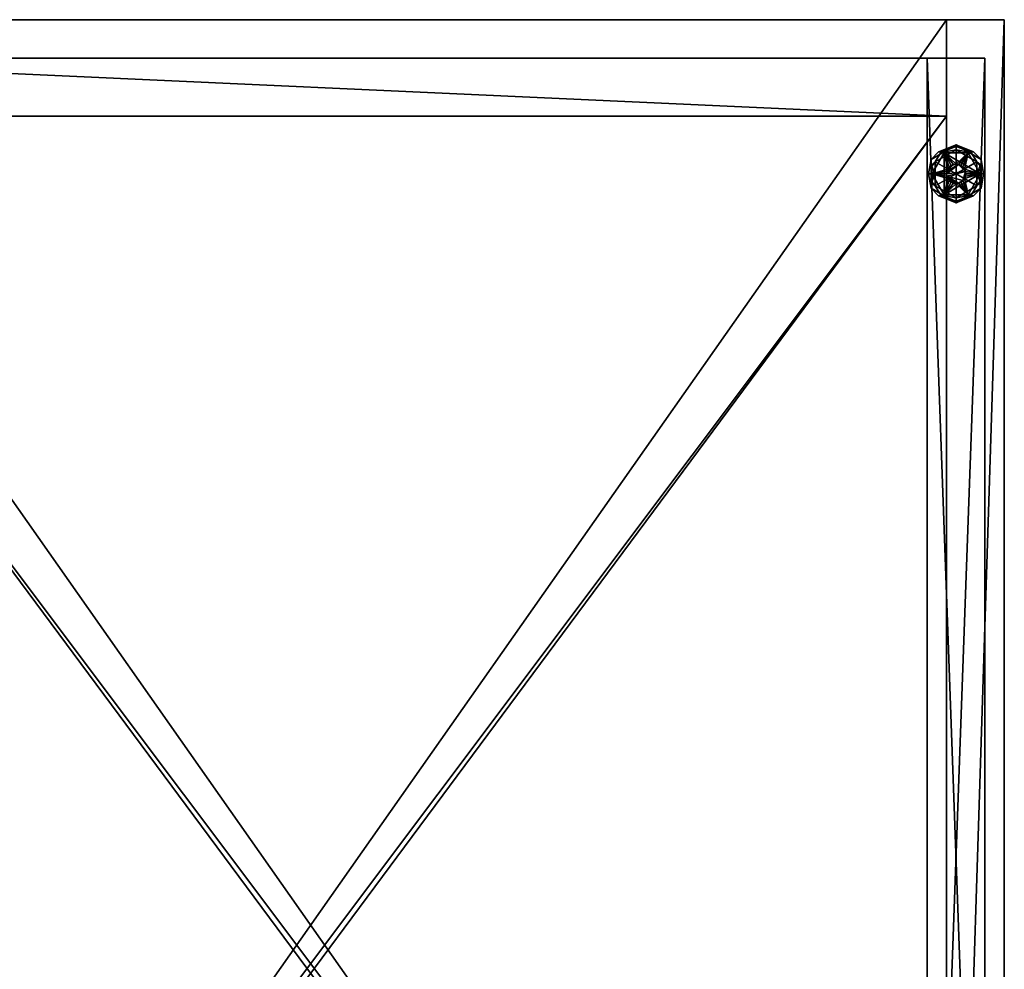
# Model space of a CAD drawing. Units: inches. Extents: x 78 to 179, y -34 to 33.
# Drawn here: x 91 to 104, y 20 to 33 of the extents above; entities that cross this region are included whole.
import ezdxf

# ---------------------------------------------------------------- set-up
doc = ezdxf.new("R2010")
doc.units = ezdxf.units.IN
doc.header["$MEASUREMENT"] = 0
doc.linetypes.add('Dot', pattern=[6.35, 0, -6.35])
for name, color, linetype in [('CATALOGUE-TXT', 8, 'Continuous'), ('CET color Black or White', 7, 'Continuous'), ('CET Default', 7, 'Continuous')]:
    doc.layers.add(name, color=color, linetype=linetype)
doc.layers.add('CET color Grey2', color=7, linetype='Continuous', true_color=0x060606)
doc.layers.add('CET color LightSalmon4', color=7, linetype='Continuous', true_color=0x725542)
doc.styles.add('Arial', font='arial.ttf')

# ---------------------------------------------------------------- blocks, each defined once
blk = doc.blocks.new('*C1')
at = {"layer": 'CET color Black or White', "linetype": 'Continuous'}
blk.add_lwpolyline([(0, 0), (18, 0), (18, 23.5), (0, 23.5), (0, 0)], dxfattribs=at)
at = {"layer": 'CET color Black or White', "linetype": 'Dot'}
blk.add_lwpolyline([(0, 0), (18, 0), (18, 23.5), (0, 23.5), (0, 0)], close=True, dxfattribs=at)
at = {"layer": 'CATALOGUE-TXT', "linetype": 'Continuous', "style": 'Arial'}
blk.add_attdef('ITEXT', (-7.929, -0.724), '', height=2.8, dxfattribs=at).dxf.unprotected_set("ltscale", 0)
blk = doc.blocks.new('*C7')
at = {"layer": 'CET color Grey2', "linetype": 'Continuous'}
mesh = blk.add_polyface(dxfattribs=at)
corners = [(17.062, 21.5, 0.375), (17.219, 21.771, 0.375), (17.219, 21.771, 0.25), (17.062, 21.5, 0.25), (17.531, 21.771, 0.375), (17.25, 21.5, 0.375), (17.254, 21.532, 0.375), (17.267, 21.562, 0.375), (17.287, 21.588, 0.375), (17.312, 21.608, 0.375), (17.343, 21.621, 0.375), (17.375, 21.625, 0.375), (17.343, 21.621, 0.5), (17.375, 21.625, 0.5), (17.312, 21.608, 0.5), (17.267, 21.562, 0.5), (17.287, 21.588, 0.5), (17.254, 21.532, 0.5), (17.25, 21.5, 0.5), (17.407, 21.621, 0.5), (17.254, 21.468, 0.5), (17.496, 21.532, 0.5), (17.375, 21.5, 0), (17.105, 21.344, 0), (17.105, 21.656, 0), (17.375, 21.812, 0), (17.375, 21.5, 0.25), (17.375, 21.812, 0.25), (17.105, 21.656, 0.25), (17.147, 21.787, 0.217), (17.375, 21.875, 0.187), (17.213, 21.781, 0.187), (17.178, 21.778, 0.243), (17.375, 21.856, 0.232), (17.018, 21.5, 0.231), (17.05, 21.687, 0.187), (17.05, 21.5, 0.187), (17.048, 21.58, 0.245), (17.105, 21.5, 0.25), (17.375, 21.875, 0.063), (17.05, 21.687, 0.063), (17.05, 21.313, 0.063), (17.05, 21.313, 0.187), (17.178, 21.778, 0.007), (17.147, 21.787, 0.033), (17.375, 21.856, 0.018), (17.213, 21.781, 0.063), (17.018, 21.5, 0.019), (17.05, 21.5, 0.063), (17.105, 21.5, 0), (17.057, 21.617, 0.006)]
mesh.append_faces([[corners[k] for k in face] for face in [(32, 27, 33, 32), (27, 32, 28, 27), (28, 37, 38, 28), (30, 29, 33, 30), (24, 43, 25, 24), (44, 39, 45, 44), (25, 43, 45, 25), (24, 49, 50, 24)]])
mesh.append_faces([[corners[k] for k in face] for face in [(0, 7, 1, 0)]], dxfattribs={"vtx0": -1, "vtx1": -1, "vtx3": -1})
mesh.append_faces([[corners[k] for k in face] for face in [(0, 5, 6, 0), (0, 6, 7, 0), (1, 10, 11, 1), (17, 19, 12, 17), (19, 17, 18, 19), (22, 23, 24, 22), (26, 27, 28, 26)]], dxfattribs={"vtx0": -1, "vtx2": -1, "vtx3": -1})
mesh.append_faces([[corners[k] for k in face] for face in [(0, 2, 3, 0), (11, 12, 13, 11), (10, 14, 12, 10), (8, 15, 16, 8), (9, 16, 14, 9), (7, 17, 15, 7), (18, 6, 5, 18), (12, 16, 15, 12), (17, 12, 15, 17), (30, 40, 35, 30), (35, 41, 42, 35), (44, 46, 39, 44), (47, 48, 40, 47)]], dxfattribs={"vtx0": -1, "vtx3": -1})
mesh.append_faces([[corners[k] for k in face] for face in [(7, 8, 1, 7), (9, 10, 1, 9), (8, 9, 1, 8), (18, 20, 21, 18), (24, 25, 22, 24)]], dxfattribs={"vtx1": -1, "vtx2": -1})
mesh.append_faces([[corners[k] for k in face] for face in [(0, 1, 2, 0), (2, 1, 4, 2), (11, 10, 12, 11), (10, 9, 14, 10), (8, 7, 15, 8), (9, 8, 16, 9), (7, 6, 17, 7), (18, 17, 6, 18), (12, 14, 16, 12), (29, 30, 31, 29), (34, 35, 36, 34), (31, 35, 29, 31), (30, 39, 40, 30), (35, 40, 41, 35), (44, 40, 46, 44)]], dxfattribs={"vtx2": -1})
mesh = blk.add_polyface(dxfattribs=at)
corners = [(17.219, 21.771, 0.25), (17.531, 21.771, 0.375), (17.531, 21.771, 0.25), (17.687, 21.5, 0.375), (17.687, 21.5, 0.25), (17.437, 21.608, 0.375), (17.463, 21.588, 0.375), (17.375, 21.625, 0.375), (17.407, 21.621, 0.375), (17.219, 21.771, 0.375), (17.496, 21.532, 0.375), (17.483, 21.562, 0.375), (17.5, 21.5, 0.375), (17.496, 21.532, 0.5), (17.5, 21.5, 0.5), (17.483, 21.562, 0.5), (17.437, 21.608, 0.5), (17.463, 21.588, 0.5), (17.407, 21.621, 0.5), (17.375, 21.625, 0.5), (17.25, 21.5, 0.5), (17.343, 21.621, 0.5), (17.375, 21.812, 0), (17.645, 21.656, 0), (17.375, 21.5, 0), (17.645, 21.656, 0.25), (17.375, 21.812, 0.25), (17.375, 21.5, 0.25), (17.645, 21.344, 0.25), (17.603, 21.787, 0.217), (17.537, 21.781, 0.187), (17.375, 21.875, 0.187), (17.375, 21.856, 0.232), (17.732, 21.5, 0.231), (17.7, 21.5, 0.187), (17.7, 21.687, 0.187), (17.572, 21.778, 0.243), (17.645, 21.5, 0.25), (17.693, 21.617, 0.244), (17.7, 21.313, 0.187), (17.7, 21.687, 0.063), (17.375, 21.875, 0.063), (17.375, 21.856, 0.018), (17.572, 21.778, 0.007), (17.603, 21.787, 0.033), (17.537, 21.781, 0.063), (17.7, 21.5, 0.063), (17.732, 21.5, 0.019), (17.645, 21.5, 0), (17.702, 21.58, 0.005)]
mesh.append_faces([[corners[k] for k in face] for face in [(18, 19, 21, 18), (29, 30, 31, 29), (32, 29, 31, 32), (36, 26, 25, 36), (36, 32, 26, 36), (25, 37, 38, 25), (29, 35, 30, 29), (22, 42, 43, 22), (44, 41, 45, 44), (23, 22, 43, 23), (48, 23, 49, 48), (41, 44, 42, 41), (45, 40, 44, 45)]])
mesh.append_faces([[corners[k] for k in face] for face in [(18, 20, 13, 18)]], dxfattribs={"vtx0": -1, "vtx1": -1, "vtx2": -1, "vtx3": -1})
mesh.append_faces([[corners[k] for k in face] for face in [(5, 1, 8, 5), (10, 3, 11, 10), (1, 11, 3, 1), (25, 27, 28, 25)]], dxfattribs={"vtx0": -1, "vtx1": -1, "vtx3": -1})
mesh.append_faces([[corners[k] for k in face] for face in [(7, 1, 9, 7), (3, 10, 12, 3), (1, 6, 11, 1)]], dxfattribs={"vtx0": -1, "vtx2": -1, "vtx3": -1})
mesh.append_faces([[corners[k] for k in face] for face in [(0, 1, 2, 0), (1, 4, 2, 1), (12, 13, 14, 12), (10, 15, 13, 10), (6, 16, 17, 6), (11, 17, 15, 11), (5, 18, 16, 5), (19, 8, 7, 19), (18, 13, 16, 18), (13, 17, 16, 13), (33, 34, 35, 33), (39, 40, 35, 39), (35, 41, 31, 35), (46, 47, 40, 46)]], dxfattribs={"vtx0": -1, "vtx3": -1})
mesh.append_faces([[corners[k] for k in face] for face in [(2, 4, 0, 2)]], dxfattribs={"vtx1": -1})
mesh.append_faces([[corners[k] for k in face] for face in [(5, 6, 1, 5), (7, 8, 1, 7), (22, 23, 24, 22), (25, 26, 27, 25)]], dxfattribs={"vtx1": -1, "vtx2": -1})
mesh.append_faces([[corners[k] for k in face] for face in [(1, 3, 4, 1), (12, 10, 13, 12), (10, 11, 15, 10), (6, 5, 16, 6), (11, 6, 17, 11), (5, 8, 18, 5), (19, 18, 8, 19), (13, 15, 17, 13), (35, 40, 41, 35)]], dxfattribs={"vtx2": -1})
mesh = blk.add_polyface(dxfattribs=at)
corners = [(17.219, 21.229, 0.375), (17.062, 21.5, 0.375), (17.062, 21.5, 0.25), (17.219, 21.229, 0.25), (17.531, 21.229, 0.375), (17.219, 21.771, 0.25), (17.687, 21.5, 0.25), (17.267, 21.438, 0.375), (17.287, 21.412, 0.375), (17.254, 21.468, 0.375), (17.375, 21.375, 0.375), (17.343, 21.379, 0.375), (17.312, 21.392, 0.375), (17.25, 21.5, 0.375), (17.254, 21.468, 0.5), (17.25, 21.5, 0.5), (17.267, 21.438, 0.5), (17.312, 21.392, 0.5), (17.287, 21.412, 0.5), (17.343, 21.379, 0.5), (17.375, 21.375, 0.5), (17.407, 21.379, 0.5), (17.375, 21.5, 0), (17.375, 21.188, 0), (17.105, 21.344, 0), (17.105, 21.344, 0.25), (17.375, 21.188, 0.25), (17.375, 21.5, 0.25), (17.105, 21.656, 0.25), (17.147, 21.213, 0.217), (17.213, 21.219, 0.187), (17.375, 21.125, 0.187), (17.375, 21.144, 0.232), (17.018, 21.5, 0.231), (17.05, 21.5, 0.187), (17.05, 21.313, 0.187), (17.178, 21.222, 0.243), (17.105, 21.5, 0.25), (17.057, 21.383, 0.244), (17.05, 21.313, 0.063), (17.375, 21.125, 0.063), (17.048, 21.42, 0.005), (17.105, 21.5, 0), (17.375, 21.144, 0.018), (17.178, 21.222, 0.007), (17.147, 21.213, 0.033), (17.213, 21.219, 0.063), (17.018, 21.5, 0.019), (17.05, 21.5, 0.063)]
mesh.append_faces([[corners[k] for k in face] for face in [(14, 16, 18, 14), (19, 18, 17, 19), (32, 29, 31, 32), (36, 26, 25, 36), (36, 32, 26, 36), (25, 37, 38, 25), (41, 42, 24, 41), (23, 43, 44, 23), (24, 23, 44, 24), (40, 45, 43, 40)]])
mesh.append_faces([[corners[k] for k in face] for face in [(3, 5, 6, 3)]], dxfattribs={"vtx0": -1, "vtx1": -1, "vtx2": -1, "vtx3": -1})
mesh.append_faces([[corners[k] for k in face] for face in [(7, 0, 8, 7), (13, 1, 9, 13)]], dxfattribs={"vtx0": -1, "vtx1": -1, "vtx3": -1})
mesh.append_faces([[corners[k] for k in face] for face in [(7, 1, 0, 7), (1, 7, 9, 1), (10, 0, 4, 10), (14, 19, 20, 14), (14, 20, 21, 14), (22, 23, 24, 22), (27, 28, 25, 27)]], dxfattribs={"vtx0": -1, "vtx2": -1, "vtx3": -1})
mesh.append_faces([[corners[k] for k in face] for face in [(0, 2, 3, 0), (13, 14, 15, 13), (9, 16, 14, 9), (8, 17, 18, 8), (7, 18, 16, 7), (12, 19, 17, 12), (20, 11, 10, 20), (29, 30, 31, 29), (33, 34, 35, 33), (35, 40, 31, 35)]], dxfattribs={"vtx0": -1, "vtx3": -1})
mesh.append_faces([[corners[k] for k in face] for face in [(10, 11, 0, 10), (12, 8, 0, 12), (11, 12, 0, 11), (25, 26, 27, 25)]], dxfattribs={"vtx1": -1, "vtx2": -1})
mesh.append_faces([[corners[k] for k in face] for face in [(0, 1, 2, 0), (4, 0, 3, 4), (3, 2, 5, 3), (13, 9, 14, 13), (9, 7, 16, 9), (8, 12, 17, 8), (7, 8, 18, 7), (12, 11, 19, 12), (20, 19, 11, 20), (14, 18, 19, 14), (29, 35, 30, 29), (35, 39, 40, 35), (45, 40, 46, 45), (47, 39, 48, 47), (46, 39, 45, 46)]], dxfattribs={"vtx2": -1})
mesh = blk.add_polyface(dxfattribs=at)
corners = [(17.687, 21.5, 0.375), (17.531, 21.229, 0.375), (17.531, 21.229, 0.25), (17.687, 21.5, 0.25), (17.219, 21.229, 0.25), (17.437, 21.392, 0.375), (17.407, 21.379, 0.375), (17.463, 21.412, 0.375), (17.496, 21.468, 0.375), (17.483, 21.438, 0.375), (17.5, 21.5, 0.375), (17.375, 21.375, 0.375), (17.407, 21.379, 0.5), (17.375, 21.375, 0.5), (17.437, 21.392, 0.5), (17.483, 21.438, 0.5), (17.463, 21.412, 0.5), (17.496, 21.468, 0.5), (17.5, 21.5, 0.5), (17.496, 21.532, 0.5), (17.254, 21.468, 0.5), (17.645, 21.344, 0), (17.375, 21.188, 0), (17.375, 21.5, 0), (17.645, 21.656, 0), (17.375, 21.188, 0.25), (17.645, 21.344, 0.25), (17.375, 21.5, 0.25), (17.603, 21.213, 0.217), (17.375, 21.125, 0.187), (17.537, 21.219, 0.187), (17.572, 21.222, 0.243), (17.375, 21.144, 0.232), (17.732, 21.5, 0.231), (17.7, 21.313, 0.187), (17.7, 21.5, 0.187), (17.702, 21.42, 0.245), (17.645, 21.5, 0.25), (17.375, 21.125, 0.063), (17.7, 21.313, 0.063), (17.7, 21.687, 0.063), (17.572, 21.222, 0.007), (17.645, 21.5, 0), (17.693, 21.383, 0.006), (17.603, 21.213, 0.033), (17.375, 21.144, 0.018), (17.7, 21.5, 0.063), (17.732, 21.5, 0.019), (17.537, 21.219, 0.063)]
mesh.append_faces([[corners[k] for k in face] for face in [(12, 14, 16, 12), (28, 29, 30, 28), (31, 25, 32, 31), (25, 31, 26, 25), (36, 37, 26, 36), (29, 28, 32, 29), (30, 34, 28, 30), (21, 41, 22, 21), (21, 42, 43, 21), (44, 38, 45, 44), (22, 41, 45, 22), (44, 48, 38, 44), (44, 39, 48, 44)]])
mesh.append_faces([[corners[k] for k in face] for face in [(16, 19, 20, 16)]], dxfattribs={"vtx0": -1, "vtx1": -1, "vtx2": -1, "vtx3": -1})
mesh.append_faces([[corners[k] for k in face] for face in [(0, 9, 1, 0), (21, 23, 24, 21)]], dxfattribs={"vtx0": -1, "vtx1": -1, "vtx3": -1})
mesh.append_faces([[corners[k] for k in face] for face in [(0, 8, 9, 0), (1, 9, 7, 1), (0, 10, 8, 0)]], dxfattribs={"vtx0": -1, "vtx2": -1, "vtx3": -1})
mesh.append_faces([[corners[k] for k in face] for face in [(0, 2, 3, 0), (1, 4, 2, 1), (4, 3, 2, 4), (11, 12, 13, 11), (6, 14, 12, 6), (7, 15, 16, 7), (5, 16, 14, 5), (9, 17, 15, 9), (18, 8, 10, 18), (15, 18, 19, 15), (29, 39, 34, 29)]], dxfattribs={"vtx0": -1, "vtx3": -1})
mesh.append_faces([[corners[k] for k in face] for face in [(5, 6, 1, 5), (7, 5, 1, 7), (6, 11, 1, 6), (12, 16, 20, 12), (21, 22, 23, 21), (25, 26, 27, 25)]], dxfattribs={"vtx1": -1, "vtx2": -1})
mesh.append_faces([[corners[k] for k in face] for face in [(0, 1, 2, 0), (11, 6, 12, 11), (6, 5, 14, 6), (7, 9, 15, 7), (5, 7, 16, 5), (9, 8, 17, 9), (18, 17, 8, 18), (15, 17, 18, 15), (16, 15, 19, 16), (33, 34, 35, 33), (29, 38, 39, 29), (34, 39, 40, 34), (46, 39, 47, 46)]], dxfattribs={"vtx2": -1})
at = {"layer": 'CET color LightSalmon4', "linetype": 'Continuous'}
mesh = blk.add_polyface(dxfattribs=at)
corners = [(17, 2.25, 0.5), (17, 2.25, 4), (17, 23, 4), (17, 23, 0.5), (17.75, 23, 4), (17.75, 23, 0.5), (17.75, 2.25, 4), (17.75, 2.25, 0.5), (0.25, 1.5, 4), (0.25, 2.25, 4), (0.25, 2.25, 0.5), (0.25, 1.5, 0.5), (17.75, 1.5, 4), (17.75, 1.5, 0.5), (17.25, 0, 72), (18, 0, 72), (18, 23.5, 80.553), (17.25, 23.5, 80.553), (0.75, 23.5, 80.553), (0.75, 23.5, 4), (0, 23.5, 4), (0, 23.5, 80.553), (0.75, 0, 4), (0, 0, 4), (0.75, 0, 72), (0, 0, 72), (18, 23.5, 4), (17.25, 23.5, 4), (18, 0, 4), (17.25, 0, 4), (0.25, 23, 4), (0.25, 23, 0.5), (1, 23, 4), (1, 23, 0.5), (1, 2.25, 4), (1, 2.25, 0.5)]
mesh.append_faces([[corners[k] for k in face] for face in [(5, 6, 7, 5)]], dxfattribs={"vtx0": -1, "vtx1": -1, "vtx3": -1})
mesh.append_faces([[corners[k] for k in face] for face in [(6, 13, 7, 6), (10, 9, 30, 10)]], dxfattribs={"vtx0": -1, "vtx2": -1, "vtx3": -1})
mesh.append_faces([[corners[k] for k in face] for face in [(0, 2, 3, 0), (3, 4, 5, 3), (5, 0, 3, 5), (2, 6, 4, 2), (8, 10, 11, 8), (10, 6, 7, 10), (13, 8, 11, 13), (10, 13, 11, 10), (6, 8, 12, 6), (14, 16, 17, 14), (18, 20, 21, 18), (20, 22, 23, 20), (22, 25, 23, 22), (25, 18, 21, 25), (23, 21, 20, 23), (16, 27, 17, 16), (26, 29, 27, 26), (28, 14, 29, 28), (26, 15, 28, 26), (10, 30, 31, 10), (31, 32, 33, 31), (33, 34, 35, 33), (33, 10, 31, 33), (30, 34, 32, 30)]], dxfattribs={"vtx0": -1, "vtx3": -1})
mesh.append_faces([[corners[k] for k in face] for face in [(8, 9, 10, 8)]], dxfattribs={"vtx1": -1, "vtx2": -1})
mesh.append_faces([[corners[k] for k in face] for face in [(0, 1, 2, 0), (3, 2, 4, 3), (5, 4, 6, 5), (5, 7, 0, 5), (2, 1, 6, 2), (10, 9, 6, 10), (6, 12, 13, 6), (13, 12, 8, 13), (10, 7, 13, 10), (6, 9, 8, 6), (14, 15, 16, 14), (18, 19, 20, 18), (20, 19, 22, 20), (22, 24, 25, 22), (25, 24, 18, 25), (23, 25, 21, 23), (16, 26, 27, 16), (26, 28, 29, 26), (28, 15, 14, 28), (26, 16, 15, 26), (31, 30, 32, 31), (33, 32, 34, 33), (33, 35, 10, 33), (30, 9, 34, 30)]], dxfattribs={"vtx2": -1})
mesh = blk.add_polyface(dxfattribs=at)
corners = [(17.25, 0, 71.202), (0.75, 0, 71.202), (0.75, 23.5, 79.755), (17.25, 23.5, 79.755)]
mesh.append_faces([[corners[k] for k in face] for face in [(0, 2, 3, 0)]], dxfattribs={"vtx0": -1, "vtx3": -1})
mesh.append_faces([[corners[k] for k in face] for face in [(0, 1, 2, 0)]], dxfattribs={"vtx2": -1})
mesh = blk.add_polyface(dxfattribs=at)
corners = [(0.75, 23.5, 4), (0.75, 23.5, 80.553), (0.75, 0, 72), (0.75, 0, 4), (17.25, 0, 4), (17.25, 0, 72), (17.25, 23.5, 80.553), (17.25, 23.5, 4)]
mesh.append_faces([[corners[k] for k in face] for face in [(0, 2, 3, 0), (4, 6, 7, 4)]], dxfattribs={"vtx0": -1, "vtx3": -1})
mesh.append_faces([[corners[k] for k in face] for face in [(0, 1, 2, 0), (4, 5, 6, 4)]], dxfattribs={"vtx2": -1})
mesh = blk.add_polyface(dxfattribs=at)
corners = [(0.75, 23.5, 80.553), (17.25, 23.5, 80.553), (17.25, 23.5, 79.755), (0.75, 23.5, 79.755), (17.25, 0, 72), (0.75, 0, 72), (0.75, 0, 71.202), (17.25, 0, 71.202)]
mesh.append_faces([[corners[k] for k in face] for face in [(0, 2, 3, 0), (4, 6, 7, 4), (1, 5, 4, 1)]], dxfattribs={"vtx0": -1, "vtx3": -1})
mesh.append_faces([[corners[k] for k in face] for face in [(0, 1, 2, 0), (4, 5, 6, 4), (1, 0, 5, 1)]], dxfattribs={"vtx2": -1})
mesh = blk.add_polyface(dxfattribs=at)
corners = [(0.75, 23, 4), (0.75, 23, 79.573), (17.25, 23, 79.573), (17.25, 23, 4)]
mesh.append_faces([[corners[k] for k in face] for face in [(0, 2, 3, 0)]], dxfattribs={"vtx0": -1, "vtx3": -1})
mesh.append_faces([[corners[k] for k in face] for face in [(0, 1, 2, 0)]], dxfattribs={"vtx2": -1})
mesh = blk.add_polyface(dxfattribs=at)
corners = [(0.75, 23, 4), (0.75, 22.25, 4), (17.25, 22.25, 4), (17.25, 23, 4), (17.25, 22.25, 79.3), (0.75, 22.25, 79.3)]
mesh.append_faces([[corners[k] for k in face] for face in [(0, 2, 3, 0), (2, 5, 1, 2)]], dxfattribs={"vtx0": -1, "vtx3": -1})
mesh.append_faces([[corners[k] for k in face] for face in [(0, 1, 2, 0), (2, 4, 5, 2)]], dxfattribs={"vtx2": -1})
mesh = blk.add_polyface(dxfattribs=at)
corners = [(17.25, 0, 4), (0.75, 0, 4), (0.75, 22.25, 4), (17.25, 22.25, 4), (17.25, 0, 4.75), (0.75, 0, 4.75)]
mesh.append_faces([[corners[k] for k in face] for face in [(0, 2, 3, 0), (4, 1, 0, 4)]], dxfattribs={"vtx0": -1, "vtx3": -1})
mesh.append_faces([[corners[k] for k in face] for face in [(0, 1, 2, 0), (4, 5, 1, 4)]], dxfattribs={"vtx2": -1})
mesh = blk.add_polyface(dxfattribs=at)
corners = [(17.25, 0.25, 37.601), (0.75, 0.25, 37.601), (0.75, 22.25, 37.601), (17.25, 22.25, 37.601), (17.25, 0.25, 38.351), (0.75, 0.25, 38.351), (17.25, 22.25, 55.163), (0.75, 22.25, 55.163), (0.75, 0.25, 55.163), (17.25, 0.25, 55.163), (17.25, 0.25, 54.413), (0.75, 0.25, 54.413), (0.75, 22.25, 54.413), (17.25, 22.25, 54.413), (17.25, 22.25, 21.538), (0.75, 22.25, 21.538), (0.75, 0.25, 21.538), (17.25, 0.25, 21.538), (17.25, 0.25, 20.788), (0.75, 0.25, 20.788), (0.75, 22.25, 20.788), (17.25, 22.25, 20.788), (17.25, 22.25, 4.75), (0.75, 22.25, 4.75), (0.75, 0, 4.75), (17.25, 0, 4.75), (17.25, 22.25, 38.351), (0.75, 22.25, 38.351)]
mesh.append_faces([[corners[k] for k in face] for face in [(0, 2, 3, 0), (4, 1, 0, 4), (6, 8, 9, 6), (10, 12, 13, 10), (9, 11, 10, 9), (14, 16, 17, 14), (18, 20, 21, 18), (17, 19, 18, 17), (22, 24, 25, 22), (26, 5, 4, 26)]], dxfattribs={"vtx0": -1, "vtx3": -1})
mesh.append_faces([[corners[k] for k in face] for face in [(0, 1, 2, 0), (4, 5, 1, 4), (6, 7, 8, 6), (10, 11, 12, 10), (9, 8, 11, 9), (14, 15, 16, 14), (18, 19, 20, 18), (17, 16, 19, 17), (22, 23, 24, 22), (26, 27, 5, 26)]], dxfattribs={"vtx2": -1})
blk = doc.blocks.new('*C5')
at = {"layer": 'CET Default', "linetype": 'Continuous'}
blk.add_blockref('*C7', (86.031, 9.272), dxfattribs=at)

msp = doc.modelspace()

# ---------------------------------------------------------------- block references
at = {"layer": 'CET Default', "linetype": 'Continuous'}
for name, p in [('*C1', (86.031, 9.272)), ('*C5', (0, 0))]:
    msp.add_blockref(name, p, dxfattribs=at)

doc.saveas('drawing.dxf')
